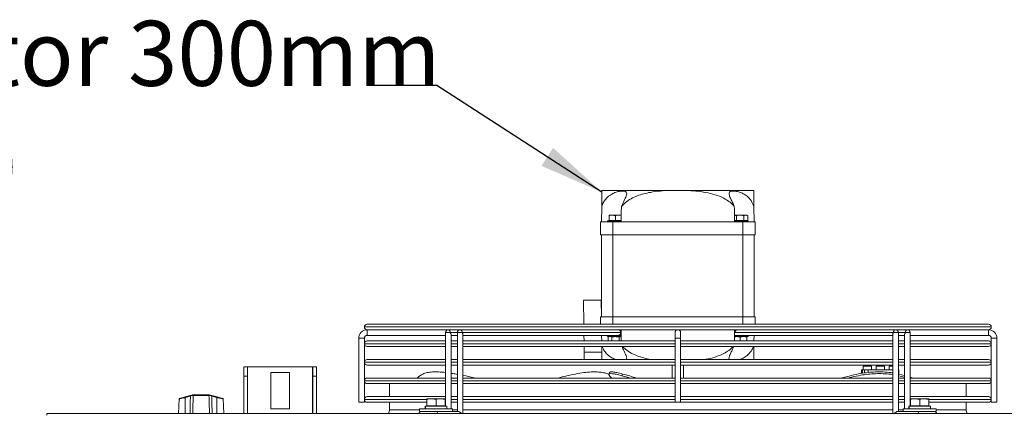
# Model space of a CAD drawing. Extents: x -1399 to 3110, y 33116 to 35447.
# Drawn here: x -530 to 0, y 35234 to 35447 of the extents above; entities that cross this region are included whole.
import ezdxf

# ---------------------------------------------------------------- set-up
doc = ezdxf.new("R2010")
doc.units = 0
doc.header["$MEASUREMENT"] = 0
doc.layers.get('0').update_dxf_attribs({"linetype": 'CONTINUOUS'})
doc.styles.get("Standard").update_dxf_attribs({"font": 'ISOCP'})
doc.dimstyles.new('COTA', dxfattribs={"dimtxt": 35, "dimasz": 35, "dimexe": 0.2, "dimexo": 0.1, "dimgap": 15, "dimtad": 1, "dimdec": 5, "dimdsep": 46, "dimtxsty": 'Standard', "dimcen": 35, "dimclrd": 8, "dimclre": 8, "dimclrt": 1, "dimadec": 0, "dimazin": 0, "dimtfac": 1, "dimtdec": 5, "dimtofl": 0, "dimtmove": 0, "dimatfit": 3, "dimfxl": 1, "dimtvp": 1, "dimtolj": 1, "dimtzin": 0, "dimarcsym": 0})

msp = doc.modelspace()

# ---------------------------------------------------------------- linework, layer by layer
at = {"color": 7, "linetype": 'Continuous', "lineweight": 15}
for p, q in [((-216.569806, 35354.78695), (-180.058369, 35354.78695)), ((-180.058369, 35354.78695), (-171.526327, 35354.78695)), ((-171.526327, 35354.78695), (-135.014891, 35354.78695)), ((-216.792348, 35337.78695), (-216.682428, 35346.18377)), ((-212.792348, 35341.48695), (-211.042348, 35341.48695)), ((-212.792348, 35338.58695), (-212.792348, 35341.174342)), ((-209.292348, 35341.174342), (-211.042348, 35341.48695)), ((-211.042348, 35341.48695), (-207.542348, 35341.48695)), ((-209.292348, 35338.58695), (-209.292348, 35341.174342)), ((-206.23334, 35341.253118), (-207.542348, 35341.48695)), ((-207.542348, 35341.48695), (-206.228481, 35341.48695)), ((-144.313074, 35341.174342), (-145.323437, 35341.48695)), ((-145.323437, 35341.48695), (-142.292348, 35341.48695)), ((-144.313074, 35338.58695), (-144.313074, 35341.174342)), ((-142.292348, 35341.48695), (-139.26126, 35341.48695)), ((-140.271622, 35338.58695), (-140.271622, 35341.174342)), ((-138.250897, 35341.174342), (-139.26126, 35341.48695)), ((-139.26126, 35341.48695), (-138.792348, 35341.48695)), ((-138.250897, 35341.174342), (-138.792348, 35341.48695)), ((-138.250897, 35338.58695), (-138.250897, 35341.174342)), ((-134.902269, 35346.18377), (-134.792348, 35337.78695)), ((-217.292348, 35337.78695), (-217.292348, 35330.78695)), ((-217.292348, 35337.78695), (-210.792348, 35337.78695)), ((-213.642348, 35338.48695), (-213.642348, 35337.78695)), ((-206.292348, 35338.48695), (-213.642348, 35338.48695)), ((-212.792348, 35338.58695), (-209.292348, 35338.58695)), ((-212.465553, 35338.58695), (-212.292348, 35338.48695)), ((-210.792348, 35330.78695), (-210.792348, 35337.78695)), ((-210.792348, 35337.78695), (-140.792348, 35337.78695)), ((-209.292348, 35338.58695), (-206.278419, 35338.58695)), ((-206.292348, 35338.48695), (-206.280033, 35338.49406)), ((-145.306278, 35338.58695), (-144.313074, 35338.58695)), ((-145.304664, 35338.49406), (-145.292348, 35338.48695)), ((-137.942348, 35338.48695), (-145.292348, 35338.48695)), ((-144.313074, 35338.58695), (-140.271622, 35338.58695)), ((-140.792348, 35337.78695), (-140.792348, 35330.78695)), ((-140.792348, 35337.78695), (-134.292348, 35337.78695)), ((-140.271622, 35338.58695), (-138.250897, 35338.58695)), ((-139.292348, 35338.48695), (-139.119143, 35338.58695)), ((-137.942348, 35337.78695), (-137.942348, 35338.48695)), ((-134.292348, 35330.78695), (-134.292348, 35337.78695)), ((-217.292348, 35330.78695), (-210.792348, 35330.78695)), ((-216.792348, 35286.78695), (-216.792348, 35330.78695)), ((-210.792348, 35330.78695), (-140.792348, 35330.78695)), ((-210.792348, 35286.78695), (-210.792348, 35330.78695)), ((-140.792348, 35330.78695), (-134.292348, 35330.78695)), ((-140.792348, 35286.78695), (-140.792348, 35330.78695)), ((-134.792348, 35286.78695), (-134.792348, 35330.78695)), ((-226.50095, 35295.659857), (-217.001764, 35295.784208)), ((-226.332434, 35282.786941), (-226.50095, 35295.659857)), ((-216.883983, 35286.78695), (-217.001764, 35295.784208)), ((-342.793348, 35282.786941), (-8.791348, 35282.786941)), ((-217.292348, 35282.786941), (-217.292348, 35286.78695)), ((-217.292348, 35286.78695), (-210.792348, 35286.78695)), ((-210.792348, 35286.78695), (-140.792348, 35286.78695)), ((-140.792348, 35286.78695), (-134.292348, 35286.78695)), ((-134.292348, 35286.78695), (-134.292348, 35282.786941)), ((-344.292348, 35281.287941), (-344.292348, 35281.285941)), ((-299.18248, 35279.786941), (-342.793348, 35279.786941)), ((-342.792348, 35279.786941), (-342.792348, 35278.286941)), ((-342.792348, 35276.786941), (-342.792348, 35279.786941)), ((-342.792348, 35278.286941), (-342.792348, 35276.786941)), ((-300.682482, 35278.286952), (-300.682535, 35238.68695)), ((-299.18248, 35279.78695), (-297.018988, 35279.786941)), ((-292.818519, 35279.786941), (-297.018988, 35279.786941)), ((-294.318521, 35278.286935), (-294.318578, 35235.786933)), ((-290.655027, 35279.786941), (-292.818519, 35279.786933)), ((-291.757861, 35278.28693), (-206.551493, 35278.28693)), ((-60.929666, 35279.786941), (-290.655027, 35279.786941)), ((-210.859321, 35279.786941), (-210.859306, 35279.786933)), ((-207.725391, 35279.786933), (-207.725376, 35279.786941)), ((-177.292348, 35278.286941), (-177.292348, 35275.286941)), ((-174.292348, 35275.286941), (-174.292348, 35278.286941)), ((-145.033203, 35278.286953), (-59.826836, 35278.286953)), ((-137.608584, 35279.78695), (-138.292348, 35279.78695)), ((-58.766174, 35279.78695), (-60.929666, 35279.786941)), ((-54.565705, 35279.786941), (-58.766174, 35279.786941)), ((-57.266233, 35235.78695), (-57.266176, 35278.286948)), ((-54.565705, 35279.786941), (-52.402213, 35279.786933)), ((-8.791348, 35279.786941), (-52.402213, 35279.786941)), ((-50.902268, 35238.68695), (-50.902215, 35278.286931)), ((-8.792348, 35276.786941), (-8.792348, 35279.786941)), ((-8.792348, 35279.786941), (-8.792348, 35278.286941)), ((-8.792348, 35278.286941), (-8.792348, 35276.786941)), ((-7.292348, 35281.285941), (-7.292348, 35281.287941)), ((-347.292348, 35275.286941), (-347.292348, 35240.786941)), ((-347.292348, 35275.286941), (-345.792348, 35275.286941)), ((-344.292348, 35275.286941), (-347.292348, 35275.286941)), ((-345.792348, 35275.286941), (-344.292348, 35275.286941)), ((-344.292348, 35240.786941), (-344.292348, 35275.286941)), ((-344.292348, 35272.287941), (-344.292348, 35272.285941)), ((-342.793348, 35273.786941), (-300.682488, 35273.786941)), ((-342.792348, 35276.786941), (-300.682484, 35276.786941)), ((-300.68248, 35276.786941), (-300.682476, 35273.786941)), ((-297.682537, 35237.18695), (-297.682483, 35277.226288)), ((-297.682488, 35273.786941), (-294.318527, 35273.786941)), ((-294.318523, 35276.78695), (-297.682484, 35276.78695)), ((-297.682476, 35273.786941), (-297.68248, 35276.786941)), ((-294.318519, 35276.786941), (-294.318515, 35273.786941)), ((-291.318579, 35234.78695), (-291.318522, 35277.22627)), ((-291.318527, 35273.786941), (-177.292348, 35273.786941)), ((-291.318523, 35276.786933), (-207.612156, 35276.786933)), ((-291.318515, 35273.786941), (-291.318519, 35276.786941)), ((-226.214618, 35273.786941), (-226.25389, 35276.78695)), ((-216.753076, 35276.78695), (-216.713804, 35273.786941)), ((-213.642348, 35276.78695), (-213.642348, 35276.08695)), ((-206.228481, 35276.08695), (-213.642348, 35276.08695)), ((-212.792348, 35276.08695), (-213.3338, 35275.774342)), ((-213.3338, 35275.774342), (-212.323437, 35276.08695)), ((-213.3338, 35275.774342), (-213.3338, 35273.786941)), ((-211.313074, 35275.774342), (-211.313074, 35273.786941)), ((-207.612156, 35276.786933), (-206.792333, 35276.786933)), ((-207.271622, 35275.774342), (-206.26126, 35276.08695)), ((-207.271622, 35275.774342), (-207.271622, 35273.786941)), ((-206.287507, 35276.78695), (-206.779867, 35276.78695)), ((-206.294136, 35276.786935), (-206.240472, 35276.787895)), ((-177.292348, 35275.286941), (-177.292348, 35240.786941)), ((-177.292348, 35275.286941), (-174.292348, 35275.286941)), ((-174.292348, 35240.786941), (-174.292348, 35275.286941)), ((-174.292348, 35273.786941), (-60.266182, 35273.786941)), ((-145.359342, 35275.851692), (-144.042348, 35276.08695)), ((-137.942348, 35276.08695), (-145.356215, 35276.08695)), ((-145.344224, 35276.787907), (-145.290565, 35276.786947)), ((-143.972545, 35276.78695), (-145.290563, 35276.78695)), ((-143.972545, 35276.78695), (-60.266178, 35276.78695)), ((-142.292348, 35275.774342), (-140.542348, 35276.08695)), ((-142.292348, 35275.774342), (-142.292348, 35273.786941)), ((-138.792348, 35275.774342), (-138.792348, 35273.786941)), ((-137.942348, 35276.08695), (-137.942348, 35276.78695)), ((-137.608584, 35276.786933), (-137.942348, 35276.786933)), ((-134.870893, 35273.786941), (-134.831621, 35276.786933)), ((-60.266178, 35277.226292), (-60.266235, 35234.78695)), ((-60.266174, 35276.786941), (-60.26617, 35273.786941)), ((-57.266182, 35273.786941), (-53.902221, 35273.786941)), ((-53.902217, 35276.786933), (-57.266178, 35276.786933)), ((-57.26617, 35273.786941), (-57.266174, 35276.786941)), ((-53.902217, 35277.226275), (-53.90227, 35237.18695)), ((-53.902213, 35276.786941), (-53.902209, 35273.786941)), ((-50.902221, 35273.786941), (-8.791348, 35273.786941)), ((-50.902217, 35276.786941), (-8.792348, 35276.786941)), ((-50.902209, 35273.786941), (-50.902213, 35276.786941)), ((-7.292348, 35275.286941), (-7.292348, 35240.786941)), ((-7.292348, 35275.286941), (-4.292348, 35275.286941)), ((-7.292348, 35272.285941), (-7.292348, 35272.287941)), ((-4.292348, 35240.786941), (-4.292348, 35275.286941)), ((-300.682492, 35270.786941), (-342.793348, 35270.786941)), ((-294.318531, 35270.786941), (-297.682492, 35270.786941)), ((-297.682462, 35263.786941), (-297.682472, 35270.786941)), ((-177.292348, 35270.786941), (-291.318531, 35270.786941)), ((-291.318501, 35263.786941), (-291.318511, 35270.786941)), ((-226.134441, 35267.662256), (-226.175346, 35270.786941)), ((-226.134441, 35267.662256), (-216.635255, 35267.786607)), ((-226.083711, 35263.786941), (-226.134441, 35267.662256)), ((-60.266186, 35270.786941), (-174.292348, 35270.786941)), ((-53.902225, 35270.786941), (-57.266186, 35270.786941)), ((-57.266157, 35263.786941), (-57.266166, 35270.786941)), ((-8.791348, 35270.786941), (-50.902225, 35270.786941)), ((-50.902196, 35263.786941), (-50.902205, 35270.786941)), ((-344.292348, 35262.287941), (-344.292348, 35262.285941)), ((-342.793348, 35263.786941), (-300.682501, 35263.786941)), ((-297.682501, 35263.786941), (-294.31854, 35263.786941)), ((-291.31854, 35263.786941), (-177.292348, 35263.786941)), ((-174.292348, 35263.786941), (-60.266196, 35263.786941)), ((-57.266196, 35263.786941), (-53.902235, 35263.786941)), ((-50.902235, 35263.786941), (-8.791348, 35263.786941)), ((-7.292348, 35262.285941), (-7.292348, 35262.287941)), ((-409.092348, 35259.76695), (-407.092348, 35259.76695)), ((-409.092348, 35254.76695), (-409.092348, 35259.76695)), ((-407.092348, 35259.76695), (-407.092348, 35254.76695)), ((-407.072348, 35259.76695), (-407.092348, 35259.76695)), ((-407.072348, 35259.76695), (-372.112348, 35259.76695)), ((-394.592348, 35256.76695), (-394.592348, 35237.26695)), ((-384.592348, 35256.76695), (-394.592348, 35256.76695)), ((-384.592348, 35237.26695), (-384.592348, 35256.76695)), ((-372.092348, 35259.76695), (-372.112348, 35259.76695)), ((-372.092348, 35259.76695), (-370.092348, 35259.76695)), ((-372.092348, 35254.76695), (-372.092348, 35259.76695)), ((-370.092348, 35259.76695), (-370.092348, 35254.76695)), ((-300.682505, 35260.786941), (-342.793348, 35260.786941)), ((-294.318544, 35260.786941), (-297.682505, 35260.786941)), ((-297.682452, 35256.360618), (-297.682458, 35260.786941)), ((-177.292348, 35260.786941), (-291.318544, 35260.786941)), ((-291.31849, 35255.215683), (-291.318497, 35260.786941)), ((-212.459766, 35256.770151), (-212.816038, 35255.842967)), ((-178.792348, 35260.786941), (-178.792348, 35253.786941)), ((-60.2662, 35260.786941), (-174.292348, 35260.786941)), ((-172.792348, 35253.786941), (-172.792348, 35260.786941)), ((-76.992348, 35256.550806), (-76.992348, 35258.28695)), ((-76.992348, 35258.28695), (-76.492348, 35258.28695)), ((-76.492348, 35258.28695), (-76.492348, 35256.661464)), ((-75.492348, 35258.28695), (-76.492348, 35258.28695)), ((-76.242348, 35260.28695), (-76.242348, 35258.28695)), ((-76.242348, 35260.28695), (-73.992348, 35260.28695)), ((-75.492348, 35258.28695), (-75.492348, 35256.853471)), ((-75.492348, 35258.28695), (-73.492348, 35258.28695)), ((-73.992348, 35260.28695), (-71.742348, 35260.28695)), ((-73.492348, 35257.087377), (-73.492348, 35258.28695)), ((-73.492348, 35258.28695), (-60.266203, 35258.28695)), ((-72.452823, 35256.866865), (-72.374582, 35256.804526)), ((-71.742348, 35258.28695), (-71.742348, 35260.28695)), ((-69.242348, 35260.28695), (-69.242348, 35258.28695)), ((-69.242348, 35260.28695), (-66.992348, 35260.28695)), ((-66.992348, 35260.28695), (-64.742348, 35260.28695)), ((-64.742348, 35258.28695), (-64.742348, 35260.28695)), ((-62.242348, 35260.28695), (-62.242348, 35258.28695)), ((-62.242348, 35260.28695), (-60.2662, 35260.28695)), ((-53.902239, 35260.786941), (-57.2662, 35260.786941)), ((-57.266146, 35255.997888), (-57.266153, 35260.786941)), ((-57.266149, 35258.28695), (-56.992348, 35258.28695)), ((-56.992348, 35258.28695), (-56.992348, 35255.941077)), ((-8.791348, 35260.786941), (-50.902239, 35260.786941)), ((-50.902183, 35254.28956), (-50.902192, 35260.786941)), ((-407.092348, 35254.76695), (-409.092348, 35254.76695)), ((-409.092348, 35254.76695), (-409.092348, 35234.78695)), ((-407.092348, 35254.76695), (-407.092348, 35234.78695)), ((-370.092348, 35254.76695), (-372.092348, 35254.76695)), ((-372.092348, 35234.78695), (-372.092348, 35254.76695)), ((-370.092348, 35234.78695), (-370.092348, 35254.76695)), ((-344.292348, 35252.287941), (-344.292348, 35252.285941)), ((-342.793348, 35253.786941), (-300.682515, 35253.786941)), ((-297.682515, 35253.786941), (-294.318554, 35253.786941)), ((-291.318554, 35253.786941), (-177.292348, 35253.786941)), ((-205.831878, 35255.046782), (-205.475606, 35255.973966)), ((-174.292348, 35253.786941), (-60.266209, 35253.786941)), ((-57.266209, 35253.786941), (-53.902248, 35253.786941)), ((-57.133836, 35255.046782), (-57.133836, 35255.973966)), ((-57.133836, 35255.973966), (-53.902246, 35255.163689)), ((-57.133836, 35255.046782), (-53.902248, 35254.236505)), ((-50.902248, 35253.786941), (-8.791348, 35253.786941)), ((-7.292348, 35252.285941), (-7.292348, 35252.287941)), ((-300.682519, 35250.786941), (-342.793348, 35250.786941)), ((-330.792348, 35250.786941), (-330.792348, 35243.786941)), ((-294.318558, 35250.786941), (-297.682519, 35250.786941)), ((-177.292348, 35250.786941), (-291.318558, 35250.786941)), ((-60.266213, 35250.786941), (-174.292348, 35250.786941)), ((-53.902252, 35250.786941), (-57.266213, 35250.786941)), ((-8.791348, 35250.786941), (-50.902252, 35250.786941)), ((-20.792348, 35243.786941), (-20.792348, 35250.786941)), ((-443.898398, 35242.57259), (-444.306426, 35234.78695)), ((-440.70901, 35243.626981), (-443.675685, 35242.842847)), ((-440.70901, 35243.626981), (-437.898201, 35244.369918)), ((-437.821539, 35244.09558), (-440.632348, 35243.352642)), ((-440.632348, 35234.78695), (-440.632348, 35243.352642)), ((-436.557592, 35244.480311), (-436.401989, 35244.503002)), ((-436.190489, 35244.78695), (-436.446027, 35244.753749)), ((-436.3282, 35244.502651), (-436.401989, 35244.503002)), ((-427.836497, 35244.502651), (-436.3282, 35244.502651)), ((-436.190489, 35244.78695), (-436.105622, 35244.78695)), ((-436.105622, 35244.78695), (-428.059074, 35244.78695)), ((-428.059074, 35244.78695), (-427.974208, 35244.78695)), ((-427.762708, 35244.503002), (-427.836497, 35244.502651)), ((-423.532348, 35243.352642), (-426.343158, 35244.09558)), ((-426.266496, 35244.369918), (-423.455687, 35243.626981)), ((-423.532348, 35234.78695), (-423.532348, 35243.352642)), ((-423.455687, 35243.626981), (-420.489012, 35242.842847)), ((-419.858271, 35234.78695), (-420.266299, 35242.57259)), ((-344.292348, 35240.786941), (-347.292348, 35240.786941)), ((-344.292348, 35242.287941), (-344.292348, 35242.285941)), ((-342.793348, 35243.786941), (-300.682528, 35243.786941)), ((-310.792348, 35240.786941), (-342.793348, 35240.786941)), ((-330.792348, 35240.786941), (-330.792348, 35236.78695)), ((-310.792348, 35242.68695), (-308.292348, 35242.68695)), ((-310.792348, 35238.78695), (-310.792348, 35242.240368)), ((-305.792348, 35242.240368), (-308.292348, 35242.68695)), ((-308.292348, 35242.68695), (-303.292348, 35242.68695)), ((-305.792348, 35238.78695), (-305.792348, 35242.240368)), ((-300.792348, 35242.240368), (-303.292348, 35242.68695)), ((-303.292348, 35242.68695), (-300.792348, 35242.68695)), ((-300.792348, 35238.78695), (-300.792348, 35242.240368)), ((-294.318571, 35240.786941), (-297.682532, 35240.786941)), ((-297.682528, 35243.786941), (-294.318567, 35243.786941)), ((-177.292348, 35240.786941), (-291.318571, 35240.786941)), ((-291.318567, 35243.786941), (-177.292348, 35243.786941)), ((-174.292348, 35240.786941), (-177.292348, 35240.786941)), ((-174.292348, 35243.786941), (-60.266223, 35243.786941)), ((-60.266227, 35240.786941), (-174.292348, 35240.786941)), ((-53.902266, 35240.786941), (-57.266227, 35240.786941)), ((-57.266223, 35243.786941), (-53.902262, 35243.786941)), ((-50.902262, 35243.786941), (-8.791348, 35243.786941)), ((-50.792348, 35242.68695), (-48.292348, 35242.68695)), ((-50.792348, 35238.78695), (-50.792348, 35242.240368)), ((-45.792348, 35242.240368), (-48.292348, 35242.68695)), ((-48.292348, 35242.68695), (-43.292348, 35242.68695)), ((-45.792348, 35238.78695), (-45.792348, 35242.240368)), ((-40.792348, 35242.240368), (-43.292348, 35242.68695)), ((-43.292348, 35242.68695), (-40.792348, 35242.68695)), ((-40.792348, 35238.78695), (-40.792348, 35242.240368)), ((-8.791348, 35240.786941), (-40.792348, 35240.786941)), ((-20.792348, 35236.78695), (-20.792348, 35240.786941)), ((-7.292348, 35242.285941), (-7.292348, 35242.287941)), ((-5.792348, 35240.786941), (-7.292348, 35240.786941)), ((-4.292348, 35240.786941), (-5.792348, 35240.786941)), ((-394.592348, 35237.26695), (-384.592348, 35237.26695)), ((-314.692348, 35237.18695), (-314.692348, 35235.78695)), ((-314.671761, 35237.18695), (-314.692348, 35237.18695)), ((-314.671761, 35235.78695), (-314.692348, 35235.78695)), ((-296.892348, 35237.18695), (-314.671761, 35237.18695)), ((-296.892348, 35235.78695), (-314.671761, 35235.78695)), ((-311.692348, 35238.68695), (-311.692348, 35237.18695)), ((-311.525145, 35238.68695), (-311.692348, 35238.68695)), ((-311.525145, 35237.18695), (-311.525145, 35238.68695)), ((-311.417472, 35238.68695), (-311.525145, 35238.68695)), ((-311.417472, 35237.18695), (-311.417472, 35238.68695)), ((-299.892348, 35238.68695), (-311.417472, 35238.68695)), ((-310.792348, 35238.78695), (-305.792348, 35238.78695)), ((-310.465553, 35238.78695), (-310.292348, 35238.68695)), ((-308.099526, 35235.786948), (-308.099501, 35235.786934)), ((-305.900053, 35235.786933), (-293.879238, 35235.786933)), ((-305.792348, 35238.78695), (-300.792348, 35238.78695)), ((-303.485198, 35235.786933), (-303.485169, 35235.78695)), ((-301.292348, 35238.68695), (-301.119143, 35238.78695)), ((-299.892348, 35237.18695), (-299.892348, 35238.68695)), ((-297.682539, 35235.786933), (-297.682539, 35235.78695)), ((-296.892348, 35235.78695), (-296.892348, 35237.18695)), ((-57.705573, 35235.78695), (-54.692348, 35235.78695)), ((-54.692348, 35237.18695), (-54.692348, 35235.78695)), ((-54.671761, 35237.18695), (-54.692348, 35237.18695)), ((-54.671761, 35235.78695), (-54.692348, 35235.78695)), ((-36.892348, 35237.18695), (-54.671761, 35237.18695)), ((-36.892348, 35235.78695), (-54.671761, 35235.78695)), ((-51.692348, 35238.68695), (-51.692348, 35237.18695)), ((-51.525145, 35238.68695), (-51.692348, 35238.68695)), ((-51.525145, 35237.18695), (-51.525145, 35238.68695)), ((-51.417472, 35238.68695), (-51.525145, 35238.68695)), ((-51.417472, 35237.18695), (-51.417472, 35238.68695)), ((-39.892348, 35238.68695), (-51.417472, 35238.68695)), ((-50.792348, 35238.78695), (-45.792348, 35238.78695)), ((-50.465553, 35238.78695), (-50.292348, 35238.68695)), ((-45.792348, 35238.78695), (-40.792348, 35238.78695)), ((-41.292348, 35238.68695), (-41.119143, 35238.78695)), ((-39.892348, 35237.18695), (-39.892348, 35238.68695)), ((-36.892348, 35235.78695), (-36.892348, 35237.18695)), ((2112.517652, 35234.78695), (-515.082348, 35234.78695)), ((-515.082348, 35233.77695), (-515.082348, 35234.78695))]:
    msp.add_line(p, q, dxfattribs=at)
at = {"color": 8, "linetype": 'Continuous', "lineweight": 15}
for p, q in [((-210.792348, 35286.78695), (-210.792348, 35282.786941)), ((-140.792348, 35282.786941), (-140.792348, 35286.78695)), ((-7.292348, 35281.287941), (-344.292348, 35281.287941)), ((-344.292348, 35281.285941), (-7.292348, 35281.285941)), ((-298.121822, 35278.286947), (-294.318521, 35278.286947)), ((-206.551493, 35278.28693), (-206.266285, 35278.28693)), ((-57.266176, 35278.286936), (-53.462875, 35278.286936)), ((-300.68249, 35272.287941), (-344.292348, 35272.287941)), ((-344.292348, 35272.285941), (-300.68249, 35272.285941)), ((-294.318529, 35272.287941), (-297.68249, 35272.287941)), ((-297.68249, 35272.285941), (-294.318529, 35272.285941)), ((-177.292348, 35272.287941), (-291.318529, 35272.287941)), ((-291.318529, 35272.285941), (-177.292348, 35272.285941)), ((-60.266184, 35272.287941), (-174.292348, 35272.287941)), ((-174.292348, 35272.285941), (-60.266184, 35272.285941)), ((-53.902223, 35272.287941), (-57.266184, 35272.287941)), ((-57.266184, 35272.285941), (-53.902223, 35272.285941)), ((-7.292348, 35272.287941), (-50.902223, 35272.287941)), ((-50.902223, 35272.285941), (-7.292348, 35272.285941)), ((-300.682503, 35262.287941), (-344.292348, 35262.287941)), ((-344.292348, 35262.285941), (-300.682503, 35262.285941)), ((-294.318542, 35262.287941), (-297.682503, 35262.287941)), ((-297.682503, 35262.285941), (-294.318542, 35262.285941)), ((-177.292348, 35262.287941), (-291.318542, 35262.287941)), ((-291.318542, 35262.285941), (-177.292348, 35262.285941)), ((-60.266198, 35262.287941), (-174.292348, 35262.287941)), ((-174.292348, 35262.285941), (-60.266198, 35262.285941)), ((-53.902237, 35262.287941), (-57.266198, 35262.287941)), ((-57.266198, 35262.285941), (-53.902237, 35262.285941)), ((-7.292348, 35262.287941), (-50.902237, 35262.287941)), ((-50.902237, 35262.285941), (-7.292348, 35262.285941)), ((-407.072348, 35234.78695), (-407.072348, 35259.76695)), ((-372.112348, 35259.76695), (-372.112348, 35234.78695)), ((-300.682517, 35252.287941), (-344.292348, 35252.287941)), ((-344.292348, 35252.285941), (-300.682517, 35252.285941)), ((-294.318556, 35252.287941), (-297.682517, 35252.287941)), ((-297.682517, 35252.285941), (-294.318556, 35252.285941)), ((-177.292348, 35252.287941), (-291.318556, 35252.287941)), ((-291.318556, 35252.285941), (-177.292348, 35252.285941)), ((-60.266211, 35252.287941), (-174.292348, 35252.287941)), ((-174.292348, 35252.285941), (-60.266211, 35252.285941)), ((-53.90225, 35252.287941), (-57.266211, 35252.287941)), ((-57.266211, 35252.285941), (-53.90225, 35252.285941)), ((-7.292348, 35252.287941), (-50.90225, 35252.287941)), ((-50.90225, 35252.285941), (-7.292348, 35252.285941)), ((-310.84473, 35242.287941), (-344.292348, 35242.287941)), ((-344.292348, 35242.285941), (-310.811043, 35242.285941)), ((-300.68253, 35242.287941), (-300.850567, 35242.287941)), ((-300.82087, 35242.285941), (-300.68253, 35242.285941)), ((-294.318569, 35242.287941), (-297.68253, 35242.287941)), ((-297.68253, 35242.285941), (-294.318569, 35242.285941)), ((-177.292348, 35242.287941), (-291.318569, 35242.287941)), ((-291.318569, 35242.285941), (-177.292348, 35242.285941)), ((-60.266225, 35242.287941), (-174.292348, 35242.287941)), ((-174.292348, 35242.285941), (-60.266225, 35242.285941)), ((-53.902264, 35242.287941), (-57.266225, 35242.287941)), ((-57.266225, 35242.285941), (-53.902264, 35242.285941)), ((-40.65362, 35242.285941), (-7.292348, 35242.285941)), ((-7.292348, 35242.287941), (-40.652224, 35242.287941)), ((-330.792348, 35236.78695), (-314.692348, 35236.78695)), ((-296.892348, 35236.78695), (-294.318577, 35236.78695)), ((-291.318577, 35236.78695), (-60.266232, 35236.78695)), ((-57.266232, 35236.78695), (-54.692348, 35236.78695)), ((-36.892348, 35236.78695), (-20.792348, 35236.78695))]:
    msp.add_line(p, q, dxfattribs=at)
at = {"color": 8, "linetype": 'Continuous', "lineweight": 15, "flags": 128}
for points in [[(-298.121822, 35278.286947), (-298.608457, 35278.286947), (-299.182482, 35278.286948), (-299.756507, 35278.286949), (-300.243142, 35278.28695), (-300.568301, 35278.286951), (-300.682482, 35278.286952)], [(-291.757861, 35278.28693), (-292.244496, 35278.28693), (-292.818521, 35278.286931), (-293.392546, 35278.286932), (-293.879181, 35278.286933), (-294.20434, 35278.286934), (-294.318521, 35278.286935)], [(-57.266176, 35278.286948), (-57.380357, 35278.286949), (-57.705516, 35278.28695), (-58.192151, 35278.286951), (-58.766176, 35278.286952), (-59.340201, 35278.286952), (-59.826836, 35278.286953)], [(-50.902215, 35278.286931), (-51.016396, 35278.286932), (-51.341555, 35278.286933), (-51.82819, 35278.286934), (-52.402215, 35278.286935), (-52.97624, 35278.286935), (-53.462875, 35278.286936)]]:
    msp.add_lwpolyline(points, dxfattribs=at)
at = {"color": 7, "linetype": 'Continuous', "lineweight": 15, "flags": 128}
for points in [[(-213.976113, 35279.78695), (-212.950753, 35279.786949), (-211.750676, 35279.786948), (-210.859332, 35279.786947)], [(-207.725375, 35279.786942), (-207.191696, 35279.78694), (-206.577858, 35279.786938), (-206.305598, 35279.786936), (-206.396971, 35279.786934), (-206.844577, 35279.786933), (-207.612152, 35279.786933)], [(-143.859351, 35276.786941), (-144.393, 35276.786942), (-145.006839, 35276.786945), (-145.279099, 35276.786947), (-145.187726, 35276.786948), (-144.74012, 35276.786949), (-143.972545, 35276.78695)], [(-205.831878, 35255.046782), (-202.3757, 35254.078374), (-201.374081, 35253.786941)], [(-50.902247, 35254.28958), (-49.752686, 35253.919217), (-49.357517, 35253.786941)], [(-312.264014, 35235.78695), (-313.031589, 35235.786949), (-313.479195, 35235.786948), (-313.570568, 35235.786947), (-313.298308, 35235.786945), (-312.68447, 35235.786942), (-311.778783, 35235.78694), (-310.654623, 35235.786938), (-309.40306, 35235.786936), (-308.12549, 35235.786934), (-306.925413, 35235.786933), (-305.900053, 35235.786933)], [(-45.684758, 35235.78695), (-44.659398, 35235.786949), (-43.459321, 35235.786948), (-42.181751, 35235.786947), (-40.930189, 35235.786945), (-39.806028, 35235.786942), (-38.900342, 35235.78694), (-38.286504, 35235.786938), (-38.014243, 35235.786936), (-38.105617, 35235.786934), (-38.553222, 35235.786933), (-39.320797, 35235.786933)]]:
    msp.add_lwpolyline(points, dxfattribs=at)
at = {"color": 7, "linetype": 'Continuous', "lineweight": 15}
for centre, radius, start, end in [((-342.793348, 35281.287941), 1.499, 90, 180), ((-8.791348, 35281.287941), 1.499, 0, 90), ((-342.792348, 35275.286941), 4.5, 90, 180), ((-342.793348, 35281.285941), 1.499, 180, 270), ((-299.182482, 35278.28695), 1.5, 90, 179.9999228), ((-299.447649, 35278.474449), 1.33902, 351.95047886, 78.57809465), ((-292.818521, 35278.286933), 1.5, 90, 179.9999228), ((-293.083688, 35278.474431), 1.33902, 351.95047886, 78.57809465), ((-207.877317, 35278.099431), 1.339016, 281.42160196, 8.04941282), ((-207.87732, 35278.474431), 1.33902, 351.95047886, 78.57809465), ((-175.792348, 35278.286941), 1.5, 0, 180), ((-143.70738, 35278.474451), 1.339016, 101.42160196, 188.04941282), ((-58.501013, 35278.474451), 1.339016, 101.42160196, 188.04941282), ((-58.766176, 35278.28695), 1.5, 359.9999228, 90), ((-52.137052, 35278.474434), 1.339016, 101.42160196, 188.04941282), ((-52.402215, 35278.286933), 1.5, 359.9999228, 90), ((-8.792348, 35275.286941), 4.5, 0, 90), ((-8.791348, 35281.285941), 1.499, 270, 0), ((-342.792348, 35275.286941), 1.5, 90, 180), ((-342.793348, 35272.287941), 1.499, 90, 180), ((-342.793348, 35272.285941), 1.499, 180, 270), ((-8.792348, 35275.286941), 1.5, 0, 90), ((-8.791348, 35272.287941), 1.499, 0, 90), ((-8.791348, 35272.285941), 1.499, 270, 0), ((-342.793348, 35262.287941), 1.499, 90, 180), ((-342.793348, 35262.285941), 1.499, 180, 270), ((-8.791348, 35262.287941), 1.499, 0, 90), ((-8.791348, 35262.285941), 1.499, 270, 0), ((-342.793348, 35252.287941), 1.499, 90, 180), ((-342.793348, 35252.285941), 1.499, 180, 270), ((-308.632438, 35246.750185), 10.120001, 114.29478137, 135.94634964), ((-195.549295, 35081.757305), 177.743619, 101.43303507, 104.5673462), ((-271.896028, 35012.514215), 252.35753, 72.95503383, 74.73999501), ((-8.791348, 35252.287941), 1.499, 0, 90), ((-8.791348, 35252.285941), 1.499, 270, 0), ((-443.599023, 35242.552807), 0.3, 104.80551088, 176.39549622), ((-445.701216, 35242.084072), 5.225197, 14.05064423, 17.17447906), ((-442.890406, 35242.827009), 5.225197, 14.05064423, 17.17447906), ((-436.333619, 35244.548407), 0.234096, 118.69721527, 196.911184), ((-436.141022, 35244.529362), 0.262295, 100.87066688, 185.76783776), ((-428.023675, 35244.529362), 0.262295, 354.23216224, 79.12933312), ((-427.831078, 35244.548407), 0.234096, 343.088816, 61.30278473), ((-421.27429, 35242.827009), 5.225197, 162.82552094, 165.94935577), ((-418.463481, 35242.084072), 5.225197, 162.82552094, 165.94935577), ((-420.565674, 35242.552807), 0.3, 3.43026603, 75.19448912), ((-342.793348, 35242.287941), 1.499, 90, 180), ((-342.793348, 35242.285941), 1.499, 180, 270), ((-8.791348, 35242.287941), 1.499, 0, 90), ((-8.791348, 35242.285941), 1.499, 270, 0), ((-334.792348, 35236.78695), 4, 330, 0), ((-313.582036, 35234.286947), 1.5, 89.9999228, 160.52867762), ((-38.002779, 35234.286935), 1.5, 19.47181365, 89.9999228), ((-16.792348, 35236.78695), 4, 180, 210)]:
    msp.add_arc(centre, radius, start, end, dxfattribs=at)
at = {"color": 8, "linetype": 'Continuous', "lineweight": 15}
for centre, radius, start, end in [((-306.100905, 35234.586085), 1.217529, 9.49592129, 80.50469982), ((-45.48391, 35234.5861), 1.21753, 99.49508808, 170.50479613)]:
    msp.add_arc(centre, radius, start, end, dxfattribs=at)
at = {"color": 7, "linetype": 'Continuous', "lineweight": 15}
for centre, major_axis, ratio, start_param, end_param in [((-210.792348, 35796.127006), (0, 572.92507), 0.0130907171, 3.7850937624, 3.8091374522), ((-140.792348, 35796.127006), (0, 572.92507), 0.0130907171, 2.474047855, 2.4980915448), ((-299.182482, 35278.28695), (-1.385818, 1.38582), 0.4142130043, 3.5342907826, 4.319688946), ((-292.818521, 35278.286933), (-1.385818, 1.38582), 0.4142130043, 3.5342907826, 4.319688946), ((-210.792348, 34821.446894), (0, 572.92507), 0.0130907171, 5.6224275505, 5.6396841984), ((-140.792348, 34821.446894), (0, 572.92507), 0.0130907171, 0.6435011088, 0.6607577566), ((-58.766176, 35278.28695), (1.385821, 1.385819), 0.4142141205, 1.9634944558, 2.7488926192), ((-52.402215, 35278.286933), (1.385821, 1.385819), 0.4142141205, 1.9634944558, 2.7488926192), ((-292.81858, 35234.286933), (-1.385818, 1.38582), 0.4142130043, 4.6595398868, 5.8904852728), ((-58.766235, 35234.28695), (1.385821, 1.385819), 0.4142141205, 0.392698129, 1.6236594517)]:
    msp.add_ellipse(centre, major_axis=major_axis, ratio=ratio, start_param=start_param, end_param=end_param, dxfattribs=at)
for points, knots in [([(-216.682428, 35346.18377), (-216.67972, 35346.390626), (-216.666749, 35347.381492), (-216.646459, 35348.931427), (-216.62037, 35350.924414), (-216.598596, 35352.587679), (-216.582826, 35353.792391), (-216.573384, 35354.513665), (-216.570999, 35354.695834), (-216.569806, 35354.78695)], [0, 0, 0, 0, 0.0295199354, 0.141404264, 0.2534835074, 0.4341464875, 0.6152926308, 0.8075795115, 1, 1, 1, 1]), ([(-216.682428, 35346.18377), (-216.411368, 35346.885688), (-215.869799, 35348.288095), (-214.514003, 35350.327902), (-212.632447, 35352.115559), (-210.216366, 35353.453893), (-207.841778, 35354.183583), (-205.795533, 35354.447544), (-204.300963, 35354.353716), (-203.425617, 35353.904539), (-203.19984, 35353.043517), (-203.605244, 35351.560677), (-204.720007, 35349.292958), (-205.663109, 35347.241541), (-206.149401, 35346.18377)], [0, 0, 0, 0, 0.0770393107, 0.1539218514, 0.2489988432, 0.3298665263, 0.4110780009, 0.4842470769, 0.5553989702, 0.6264508034, 0.6979706272, 0.7731220589, 0.8830149911, 1, 1, 1, 1]), ([(-180.058369, 35354.78695), (-181.819515, 35354.698639), (-185.340701, 35354.522072), (-190.042725, 35353.894583), (-194.134845, 35353.008419), (-197.618899, 35351.909709), (-200.947565, 35350.389564), (-203.885348, 35348.516644), (-205.443394, 35346.911237), (-206.149401, 35346.18377)], [0, 0, 0, 0, 0.1875256218, 0.374933671, 0.5037969914, 0.6325628955, 0.7626302155, 0.8924392306, 1, 1, 1, 1]), ([(-145.435296, 35346.18377), (-145.620304, 35346.390626), (-146.506518, 35347.381492), (-148.337766, 35348.931427), (-151.588936, 35350.924414), (-155.750835, 35352.587679), (-160.82816, 35353.792391), (-166.106574, 35354.513665), (-169.719325, 35354.695834), (-171.526327, 35354.78695)], [0, 0, 0, 0, 0.0295199354, 0.141404264, 0.2534835074, 0.4341464875, 0.6152926308, 0.8075795115, 1, 1, 1, 1]), ([(-145.435296, 35346.18377), (-145.750772, 35346.885688), (-146.381081, 35348.288095), (-147.391597, 35350.327902), (-148.186564, 35352.115559), (-148.399253, 35353.453893), (-147.83158, 35354.183583), (-146.544078, 35354.447544), (-144.772131, 35354.353716), (-142.691002, 35353.904539), (-140.523791, 35353.043517), (-138.247147, 35351.560677), (-136.175803, 35349.292958), (-135.335536, 35347.241541), (-134.902269, 35346.18377)], [0, 0, 0, 0, 0.0770393107, 0.1539218514, 0.2489988432, 0.3298665263, 0.4110780009, 0.4842470769, 0.5553989702, 0.6264508034, 0.6979706272, 0.7731220589, 0.8830149911, 1, 1, 1, 1]), ([(-135.014891, 35354.78695), (-135.013735, 35354.698639), (-135.011423, 35354.522072), (-135.003209, 35353.894583), (-134.991608, 35353.008419), (-134.977225, 35351.909709), (-134.957326, 35350.389564), (-134.932808, 35348.516644), (-134.911792, 35346.911237), (-134.902269, 35346.18377)], [0, 0, 0, 0, 0.1875256218, 0.374933671, 0.5037969914, 0.6325628955, 0.7626302155, 0.8924392306, 1, 1, 1, 1]), ([(-211.042348, 35341.48695), (-211.083818, 35341.486638), (-211.674773, 35341.482191), (-212.25388, 35341.32267), (-212.792348, 35341.174342)], [0, 0, 0, 0, 0.0701742245, 1, 1, 1, 1]), ([(-212.792348, 35341.174342), (-212.792348, 35341.302669), (-212.792348, 35341.468955), (-212.792348, 35341.483605), (-212.792348, 35341.48695)], [0, 0, 0, 0, 0.771718541, 1, 1, 1, 1]), ([(-207.542348, 35341.48695), (-207.583818, 35341.486638), (-208.174773, 35341.482191), (-208.75388, 35341.32267), (-209.292348, 35341.174342)], [0, 0, 0, 0, 0.07017422446, 1, 1, 1, 1]), ([(-142.292348, 35341.48695), (-142.835228, 35341.447126), (-143.519348, 35341.396942), (-144.177247, 35341.212435), (-144.313074, 35341.174342)], [0, 0, 0, 0, 0.7935437473, 1, 1, 1, 1]), ([(-140.271622, 35341.174342), (-140.786, 35341.302669), (-141.452535, 35341.468955), (-142.136265, 35341.483605), (-142.292348, 35341.48695)], [0, 0, 0, 0, 0.771718541, 1, 1, 1, 1]), ([(-139.26126, 35341.48695), (-139.285202, 35341.486638), (-139.62639, 35341.482191), (-139.960737, 35341.32267), (-140.271622, 35341.174342)], [0, 0, 0, 0, 0.0701742245, 1, 1, 1, 1]), ([(-212.323437, 35276.08695), (-212.299495, 35276.086638), (-211.958307, 35276.082191), (-211.623959, 35275.92267), (-211.313074, 35275.774342)], [0, 0, 0, 0, 0.0701742245, 1, 1, 1, 1]), ([(-211.313074, 35275.774342), (-211.143431, 35275.821533), (-210.484753, 35276.004761), (-209.800426, 35276.05193), (-209.292348, 35276.08695)], [0, 0, 0, 0, 0.2575512599, 1, 1, 1, 1]), ([(-209.292348, 35276.08695), (-209.108608, 35276.08231), (-208.424626, 35276.065036), (-207.758676, 35275.897138), (-207.271622, 35275.774342)], [0, 0, 0, 0, 0.2686339653, 1, 1, 1, 1]), ([(-144.042348, 35276.08695), (-144.000879, 35276.086638), (-143.409924, 35276.082191), (-142.830817, 35275.92267), (-142.292348, 35275.774342)], [0, 0, 0, 0, 0.0701742245, 1, 1, 1, 1]), ([(-140.542348, 35276.08695), (-140.500879, 35276.086638), (-139.909924, 35276.082191), (-139.330817, 35275.92267), (-138.792348, 35275.774342)], [0, 0, 0, 0, 0.0701742245, 1, 1, 1, 1]), ([(-138.792348, 35275.774342), (-138.792348, 35275.821533), (-138.792348, 35276.004761), (-138.792348, 35276.05193), (-138.792348, 35276.08695)], [0, 0, 0, 0, 0.2575512599, 1, 1, 1, 1]), ([(-216.674532, 35270.786941), (-216.67448, 35270.782981), (-216.664254, 35270.001787), (-216.646554, 35268.649719), (-216.620271, 35266.641978), (-216.598996, 35265.016727), (-216.586677, 35264.075704), (-216.583308, 35263.81834), (-216.582897, 35263.786941)], [0, 0, 0, 0, 0.0009321952, 0.1838952071, 0.3671769605, 0.6626128216, 0.9588387932, 1, 1, 1, 1]), ([(-216.423864, 35270.786941), (-216.228971, 35270.291059), (-215.759617, 35269.096841), (-214.508897, 35267.24414), (-212.635644, 35265.475661), (-210.552032, 35264.263858), (-209.313331, 35263.912438), (-208.870973, 35263.786941)], [0, 0, 0, 0, 0.15494554937, 0.37314997256, 0.64299303431, 0.87250790219, 1, 1, 1, 1]), ([(-203.520753, 35263.786941), (-203.409218, 35264.026615), (-203.172658, 35264.534954), (-203.620385, 35266.023954), (-204.629102, 35268.097426), (-205.477813, 35269.937998), (-205.869272, 35270.786941)], [0, 0, 0, 0, 0.1936687986, 0.4107649304, 0.7282216966, 1, 1, 1, 1]), ([(-190.219207, 35263.786941), (-190.337464, 35263.802587), (-191.656803, 35263.977137), (-194.131261, 35264.587523), (-197.620967, 35265.656938), (-200.942867, 35267.191121), (-203.652229, 35268.88368), (-205.015199, 35270.271542), (-205.521354, 35270.786941)], [0, 0, 0, 0, 0.0209067107, 0.2332452349, 0.4454232383, 0.65974569, 0.8736425119, 1, 1, 1, 1]), ([(-145.985387, 35270.786941), (-145.988997, 35270.782981), (-146.701077, 35270.001787), (-148.344559, 35268.649719), (-151.585211, 35266.641978), (-155.756241, 35265.016727), (-159.286541, 35264.075704), (-161.209066, 35263.81834), (-161.443614, 35263.786941)], [0, 0, 0, 0, 0.0009321952, 0.1838952071, 0.3671769605, 0.6626128216, 0.9588387932, 1, 1, 1, 1]), ([(-145.710627, 35270.786941), (-145.933839, 35270.291059), (-146.471393, 35269.096841), (-147.398132, 35267.24414), (-148.157516, 35265.475661), (-148.442577, 35264.263858), (-148.070845, 35263.912438), (-147.938094, 35263.786941)], [0, 0, 0, 0, 0.1549455494, 0.3731499726, 0.6429930343, 0.8725079022, 1, 1, 1, 1]), ([(-142.557012, 35263.786941), (-141.892872, 35264.026615), (-140.484252, 35264.534954), (-138.25039, 35266.023954), (-136.313674, 35268.097426), (-135.547432, 35269.937998), (-135.194011, 35270.786941)], [0, 0, 0, 0, 0.1936687986, 0.4107649304, 0.7282216966, 1, 1, 1, 1]), ([(-135.0018, 35263.786941), (-135.001595, 35263.802587), (-134.99931, 35263.977137), (-134.99132, 35264.587523), (-134.97732, 35265.656938), (-134.957237, 35267.191121), (-134.93508, 35268.88368), (-134.916912, 35270.271542), (-134.910165, 35270.786941)], [0, 0, 0, 0, 0.0209067107, 0.2332452349, 0.4454232383, 0.65974569, 0.8736425119, 1, 1, 1, 1]), ([(-300.682511, 35256.781882), (-300.688865, 35256.782775), (-301.991178, 35256.965796), (-304.433756, 35257.123136), (-307.815067, 35257.145857), (-310.75369, 35256.785981), (-312.094014, 35256.253105), (-312.796124, 35255.973966)], [0, 0, 0, 0, 0.0011748231, 0.2407707795, 0.4789819183, 0.7270724191, 1, 1, 1, 1]), ([(-294.318551, 35255.777651), (-295.110865, 35255.938614), (-296.248731, 35256.169779), (-297.348522, 35256.31617), (-297.682511, 35256.360626)], [0, 0, 0, 0, 0.6963158538, 1, 1, 1, 1]), ([(-212.965236, 35255.814509), (-213.279965, 35255.954632), (-214.194112, 35256.361626), (-216.22923, 35256.813657), (-219.033912, 35257.141737), (-222.402935, 35257.140695), (-226.373654, 35256.787447), (-229.266635, 35256.253609), (-230.78208, 35255.973966)], [0, 0, 0, 0, 0.0945723696, 0.2746905959, 0.4486761985, 0.6216561986, 0.801810221, 1, 1, 1, 1]), ([(-212.450457, 35256.766662), (-212.451681, 35256.772664), (-212.49025, 35256.961714), (-212.015654, 35257.123984), (-210.78736, 35257.145621), (-208.618594, 35256.786048), (-206.556043, 35256.253128), (-205.475606, 35255.973966)], [0, 0, 0, 0, 0.0078029929, 0.2458089987, 0.4824393765, 0.7288835572, 1, 1, 1, 1]), ([(-87.550185, 35253.786941), (-87.431476, 35253.825343), (-85.815349, 35254.348156), (-82.521648, 35255.205024), (-77.961092, 35256.190104), (-73.622009, 35256.819107), (-69.549598, 35257.143287), (-65.406813, 35257.129024), (-62.23047, 35256.915125), (-60.618126, 35256.607457), (-60.266205, 35256.540304)], [0, 0, 0, 0, 0.0157856974, 0.214909863, 0.4022706331, 0.5443914414, 0.6816733534, 0.8181618028, 0.9603108557, 1, 1, 1, 1]), ([(-285.007054, 35253.786941), (-285.158941, 35253.825275), (-287.226761, 35254.347164), (-289.349712, 35254.847276), (-291.295493, 35255.21138), (-291.318552, 35255.215695)], [0, 0, 0, 0, 0.0726454126, 0.989010194, 1, 1, 1, 1]), ([(-211.226453, 35253.786941), (-211.432685, 35253.952906), (-212.155577, 35254.534651), (-212.756081, 35255.255894), (-212.922731, 35255.894332), (-212.413424, 35256.212495), (-211.132116, 35256.214082), (-208.978137, 35255.860101), (-206.913439, 35255.326369), (-205.831878, 35255.046782)], [0, 0, 0, 0, 0.0765821221, 0.2684383296, 0.4139691109, 0.5545448939, 0.6943081766, 0.8398678802, 1, 1, 1, 1]), ([(-84.187925, 35253.786941), (-83.591071, 35253.952899), (-81.49896, 35254.534619), (-77.947742, 35255.256229), (-73.625042, 35255.893443), (-69.548802, 35256.215704), (-65.407043, 35256.201955), (-62.230457, 35255.987934), (-60.618124, 35255.680272), (-60.266207, 35255.61312)], [0, 0, 0, 0, 0.0869748063, 0.3048671292, 0.4701473691, 0.6298001857, 0.7885302404, 0.9538433275, 1, 1, 1, 1]), ([(-438.03435, 35234.78695), (-437.996565, 35236.461992), (-437.926572, 35239.564891), (-437.85464, 35242.667744), (-437.821539, 35244.09558)], [0, 0, 0, 0, 0.5398316463, 1, 1, 1, 1]), ([(-437.898201, 35244.369918), (-437.586659, 35244.452263), (-437.061752, 35244.591004), (-436.623975, 35244.706714), (-436.446027, 35244.753749)], [0, 0, 0, 0, 0.5935181653, 1, 1, 1, 1]), ([(-436.557592, 35244.480311), (-436.712263, 35244.43362), (-437.064099, 35244.32741), (-437.519713, 35244.188234), (-437.786354, 35244.10638), (-437.821539, 35244.09558)], [0, 0, 0, 0, 0.40510328912, 0.92150047239, 1, 1, 1, 1]), ([(-436.3282, 35244.502651), (-436.370756, 35242.939123), (-436.458902, 35239.700562), (-436.54425, 35236.461989), (-436.588394, 35234.78695)], [0, 0, 0, 0, 0.48278471318, 1, 1, 1, 1]), ([(-427.71867, 35244.753749), (-427.780259, 35244.766805), (-427.866738, 35244.785137), (-427.950189, 35244.786545), (-427.974208, 35244.78695)], [0, 0, 0, 0, 0.7121793983, 1, 1, 1, 1]), ([(-427.576303, 35234.78695), (-427.620447, 35236.461989), (-427.705795, 35239.700562), (-427.793941, 35242.939123), (-427.836497, 35244.502651)], [0, 0, 0, 0, 0.5172152868, 1, 1, 1, 1]), ([(-427.762708, 35244.503002), (-427.748132, 35244.502792), (-427.698174, 35244.502073), (-427.644862, 35244.489333), (-427.607105, 35244.480311)], [0, 0, 0, 0, 0.29177300575, 1, 1, 1, 1]), ([(-427.71867, 35244.753749), (-427.540721, 35244.706714), (-427.102945, 35244.591004), (-426.578038, 35244.452263), (-426.266496, 35244.369918)], [0, 0, 0, 0, 0.4064818347, 1, 1, 1, 1]), ([(-426.343158, 35244.09558), (-426.614094, 35244.178574), (-427.069917, 35244.318205), (-427.452091, 35244.433532), (-427.607105, 35244.480311)], [0, 0, 0, 0, 0.5943889002, 1, 1, 1, 1]), ([(-426.343158, 35244.09558), (-426.310057, 35242.667744), (-426.238125, 35239.564891), (-426.168132, 35236.461992), (-426.130347, 35234.78695)], [0, 0, 0, 0, 0.46016835369, 1, 1, 1, 1]), ([(-308.292348, 35242.68695), (-308.351613, 35242.686504), (-309.195834, 35242.680149), (-310.02313, 35242.452259), (-310.792348, 35242.240368)], [0, 0, 0, 0, 0.0702005767, 1, 1, 1, 1]), ([(-310.792348, 35242.240368), (-310.792348, 35242.300012), (-310.792348, 35242.562873), (-310.792348, 35242.632851), (-310.792348, 35242.68695)], [0, 0, 0, 0, 0.2269026028, 1, 1, 1, 1]), ([(-303.292348, 35242.68695), (-303.351613, 35242.686504), (-304.195834, 35242.680149), (-305.02313, 35242.452259), (-305.792348, 35242.240368)], [0, 0, 0, 0, 0.0702005767, 1, 1, 1, 1]), ([(-300.792348, 35242.68695), (-300.792348, 35242.632851), (-300.792348, 35242.562873), (-300.792348, 35242.300012), (-300.792348, 35242.240368)], [0, 0, 0, 0, 0.7730973972, 1, 1, 1, 1]), ([(-48.292348, 35242.68695), (-48.351613, 35242.686504), (-49.195834, 35242.680149), (-50.02313, 35242.452259), (-50.792348, 35242.240368)], [0, 0, 0, 0, 0.0702005767, 1, 1, 1, 1]), ([(-50.792348, 35242.240368), (-50.792348, 35242.300012), (-50.792348, 35242.562873), (-50.792348, 35242.632851), (-50.792348, 35242.68695)], [0, 0, 0, 0, 0.2269026028, 1, 1, 1, 1]), ([(-43.292348, 35242.68695), (-43.351613, 35242.686504), (-44.195834, 35242.680149), (-45.02313, 35242.452259), (-45.792348, 35242.240368)], [0, 0, 0, 0, 0.0702005767, 1, 1, 1, 1]), ([(-40.792348, 35242.68695), (-40.792348, 35242.632851), (-40.792348, 35242.562873), (-40.792348, 35242.300012), (-40.792348, 35242.240368)], [0, 0, 0, 0, 0.7730973972, 1, 1, 1, 1])]:
    msp.add_open_spline(points, degree=3, knots=knots, dxfattribs=at)
at = {"color": 8, "linetype": 'Continuous', "lineweight": 15}
for points, knots in [([(-440.632348, 35243.352642), (-440.827902, 35243.30575), (-441.393301, 35243.170169), (-442.2911, 35242.954705), (-443.1732, 35242.742847), (-443.716807, 35242.612211), (-443.946513, 35242.556994), (-443.889203, 35242.57077), (-443.884631, 35242.571868)], [0, 0, 0, 0, 0.116807547, 0.3377231258, 0.5578392095, 0.7728290575, 0.9818788924, 1, 1, 1, 1]), ([(-420.280066, 35242.571868), (-420.302585, 35242.577282), (-420.34975, 35242.58862), (-420.840898, 35242.706662), (-421.602164, 35242.889525), (-422.543638, 35243.115534), (-423.216731, 35243.276953), (-423.532348, 35243.352642)], [0, 0, 0, 0, 0.18685754798, 0.39136481577, 0.59897430882, 0.81195686853, 1, 1, 1, 1])]:
    msp.add_open_spline(points, degree=3, knots=knots, dxfattribs=at)
at = {"color": 7, "linetype": 'Continuous', "lineweight": 15}
for points in [[(-436.105622, 35244.78695), (-436.133854, 35244.782742), (-436.190318, 35244.774326), (-436.262388, 35244.709304), (-436.314402, 35244.615833), (-436.323601, 35244.540378), (-436.3282, 35244.502651)], [(-428.059074, 35244.78695), (-428.030843, 35244.782742), (-427.974379, 35244.774326), (-427.902309, 35244.709304), (-427.850295, 35244.615833), (-427.841096, 35244.540378), (-427.836497, 35244.502651)]]:
    msp.add_open_spline(points, degree=3, dxfattribs=at)

# ---------------------------------------------------------------- texts
at = {"color": 1, "insert": (-615.18303, 35446.039779), "char_height": 35, "attachment_point": 1}
msp.add_mtext('\\A1;Motor 300mm\\P(6X)', dxfattribs=at)

# ---------------------------------------------------------------- leaders
at = {"annotation_type": 0, "has_hookline": 1, "hookline_direction": 1, "text_width": 263.768529}
msp.add_leader([(-216.582298, 35353.832684), (-305.414194, 35411.229424), (-340.414194, 35411.229424)], dimstyle='COTA', override={"dimgap": 15, "dimtad": 0}, dxfattribs=at)

doc.saveas('drawing.dxf')
